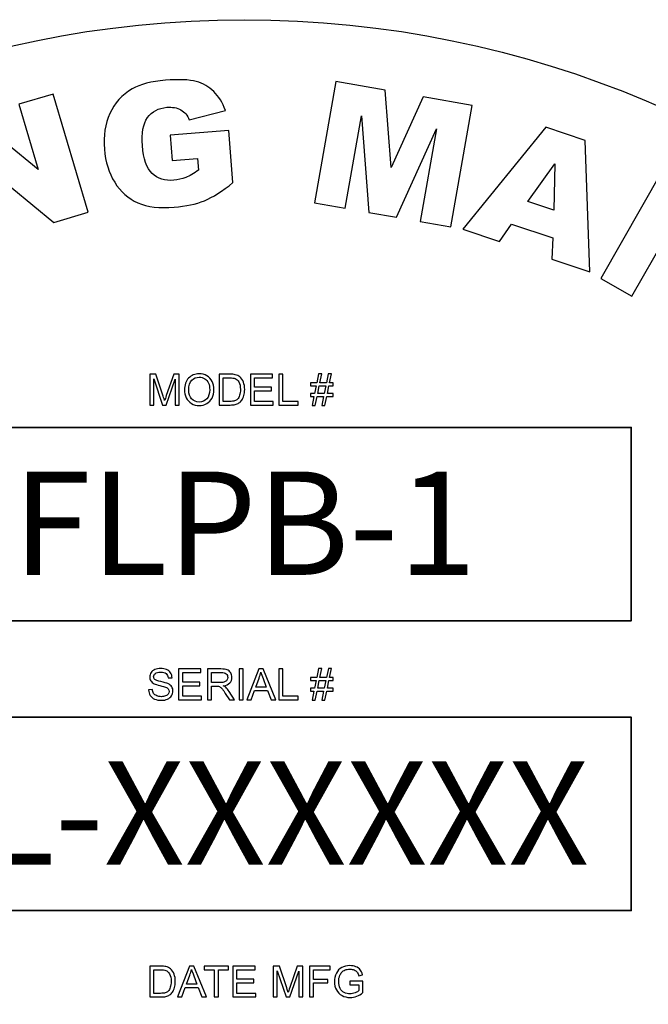
# Model space of a CAD drawing. Extents: x 0 to 345, y 0 to 447.
# Drawn here: x 34 to 42, y 138 to 151 of the extents above; entities that cross this region are included whole.
import ezdxf
from ezdxf.enums import TextEntityAlignment as Align

# ---------------------------------------------------------------- set-up
doc = ezdxf.new("R2010")
doc.units = 0
doc.header["$LTSCALE"] = 5
doc.header["$MEASUREMENT"] = 0
doc.layers.add('BADGE', color=7, linetype='CONTINUOUS')
doc.styles.add('0', font='arialbd.ttf', dxfattribs={"height": 1})

msp = doc.modelspace()

# ---------------------------------------------------------------- linework, layer by layer
at = {"layer": 'BADGE'}
for points, knots in [([(36.468, 124.201), (43.833, 124.201), (49.806, 130.174), (49.806, 137.539), (49.806, 137.539), (49.806, 144.904), (43.833, 150.877), (36.468, 150.877), (36.468, 150.877), (29.103, 150.877), (23.13, 144.904), (23.13, 137.539), (23.13, 137.539), (23.13, 130.174), (29.103, 124.201), (36.468, 124.201)], [0, 0, 0, 0, 0.2, 0.2, 0.2, 0.2, 0.4, 0.4, 0.4, 0.4, 0.6, 0.6, 0.6, 0.6, 1, 1, 1, 1]), ([(35.537, 149.056), (35.537, 149.056), (35.511, 149.386), (35.511, 149.386), (35.511, 149.386), (35.511, 149.386), (36.268, 149.447), (36.268, 149.447), (36.268, 149.447), (36.268, 149.447), (36.323, 148.771), (36.323, 148.771), (36.323, 148.771), (36.186, 148.661), (36.063, 148.583), (35.955, 148.538), (35.955, 148.538), (35.846, 148.494), (35.715, 148.465), (35.562, 148.453), (35.562, 148.453), (35.374, 148.437), (35.218, 148.457), (35.094, 148.511), (35.094, 148.511), (34.97, 148.566), (34.871, 148.654), (34.795, 148.776), (34.795, 148.776), (34.72, 148.897), (34.675, 149.04), (34.662, 149.205), (34.662, 149.205), (34.648, 149.378), (34.671, 149.531), (34.732, 149.665), (34.732, 149.665), (34.793, 149.799), (34.89, 149.905), (35.022, 149.982), (35.022, 149.982), (35.126, 150.042), (35.268, 150.079), (35.45, 150.094), (35.45, 150.094), (35.625, 150.108), (35.758, 150.103), (35.847, 150.079), (35.847, 150.079), (35.936, 150.054), (36.013, 150.01), (36.075, 149.948), (36.075, 149.948), (36.138, 149.886), (36.188, 149.805), (36.225, 149.705), (36.225, 149.705), (36.225, 149.705), (35.759, 149.582), (35.759, 149.582), (35.759, 149.582), (35.735, 149.641), (35.698, 149.684), (35.649, 149.712), (35.649, 149.712), (35.6, 149.74), (35.54, 149.751), (35.467, 149.745), (35.467, 149.745), (35.36, 149.736), (35.277, 149.692), (35.219, 149.612), (35.219, 149.612), (35.162, 149.532), (35.14, 149.412), (35.153, 149.25), (35.153, 149.25), (35.166, 149.079), (35.209, 148.958), (35.279, 148.89), (35.279, 148.89), (35.35, 148.822), (35.443, 148.792), (35.558, 148.802), (35.558, 148.802), (35.613, 148.806), (35.664, 148.818), (35.713, 148.838), (35.713, 148.838), (35.762, 148.858), (35.816, 148.89), (35.877, 148.933), (35.877, 148.933), (35.877, 148.933), (35.865, 149.082), (35.865, 149.082), (35.865, 149.082), (35.865, 149.082), (35.537, 149.056), (35.537, 149.056)], [0, 0, 0, 0, 0.038462, 0.038462, 0.038462, 0.038462, 0.076923, 0.076923, 0.076923, 0.076923, 0.115385, 0.115385, 0.115385, 0.115385, 0.153846, 0.153846, 0.153846, 0.153846, 0.192308, 0.192308, 0.192308, 0.192308, 0.230769, 0.230769, 0.230769, 0.230769, 0.269231, 0.269231, 0.269231, 0.269231, 0.307692, 0.307692, 0.307692, 0.307692, 0.346154, 0.346154, 0.346154, 0.346154, 0.384615, 0.384615, 0.384615, 0.384615, 0.423077, 0.423077, 0.423077, 0.423077, 0.461538, 0.461538, 0.461538, 0.461538, 0.5, 0.5, 0.5, 0.5, 0.538462, 0.538462, 0.538462, 0.538462, 0.576923, 0.576923, 0.576923, 0.576923, 0.615385, 0.615385, 0.615385, 0.615385, 0.653846, 0.653846, 0.653846, 0.653846, 0.692308, 0.692308, 0.692308, 0.692308, 0.730769, 0.730769, 0.730769, 0.730769, 0.769231, 0.769231, 0.769231, 0.769231, 0.807692, 0.807692, 0.807692, 0.807692, 0.846154, 0.846154, 0.846154, 0.846154, 0.884615, 0.884615, 0.884615, 0.884615, 0.923077, 0.923077, 0.923077, 0.923077, 1, 1, 1, 1]), ([(37.651, 150.077), (37.651, 150.077), (38.288, 149.965), (38.288, 149.965), (38.288, 149.965), (38.288, 149.965), (38.366, 148.969), (38.366, 148.969), (38.366, 148.969), (38.366, 148.969), (38.778, 149.879), (38.778, 149.879), (38.778, 149.879), (38.778, 149.879), (39.413, 149.767), (39.413, 149.767), (39.413, 149.767), (39.413, 149.767), (39.137, 148.2), (39.137, 148.2), (39.137, 148.2), (39.137, 148.2), (38.742, 148.27), (38.742, 148.27), (38.742, 148.27), (38.742, 148.27), (38.952, 149.465), (38.952, 149.465), (38.952, 149.465), (38.952, 149.465), (38.435, 148.324), (38.435, 148.324), (38.435, 148.324), (38.435, 148.324), (38.077, 148.387), (38.077, 148.387), (38.077, 148.387), (38.077, 148.387), (37.982, 149.635), (37.982, 149.635), (37.982, 149.635), (37.982, 149.635), (37.772, 148.441), (37.772, 148.441), (37.772, 148.441), (37.772, 148.441), (37.375, 148.51), (37.375, 148.51), (37.375, 148.51), (37.375, 148.51), (37.651, 150.077), (37.651, 150.077)], [0, 0, 0, 0, 0.071429, 0.071429, 0.071429, 0.071429, 0.142857, 0.142857, 0.142857, 0.142857, 0.214286, 0.214286, 0.214286, 0.214286, 0.285714, 0.285714, 0.285714, 0.285714, 0.357143, 0.357143, 0.357143, 0.357143, 0.428571, 0.428571, 0.428571, 0.428571, 0.5, 0.5, 0.5, 0.5, 0.571429, 0.571429, 0.571429, 0.571429, 0.642857, 0.642857, 0.642857, 0.642857, 0.714286, 0.714286, 0.714286, 0.714286, 0.785714, 0.785714, 0.785714, 0.785714, 0.857143, 0.857143, 0.857143, 0.857143, 1, 1, 1, 1]), ([(32.543, 149.484), (32.543, 149.484), (32.983, 149.615), (32.983, 149.615), (32.983, 149.615), (32.983, 149.615), (33.807, 148.94), (33.807, 148.94), (33.807, 148.94), (33.807, 148.94), (33.558, 149.784), (33.558, 149.784), (33.558, 149.784), (33.558, 149.784), (34.002, 149.915), (34.002, 149.915), (34.002, 149.915), (34.002, 149.915), (34.452, 148.389), (34.452, 148.389), (34.452, 148.389), (34.452, 148.389), (34.008, 148.258), (34.008, 148.258), (34.008, 148.258), (34.008, 148.258), (33.189, 148.927), (33.189, 148.927), (33.189, 148.927), (33.189, 148.927), (33.436, 148.09), (33.436, 148.09), (33.436, 148.09), (33.436, 148.09), (32.993, 147.959), (32.993, 147.959), (32.993, 147.959), (32.993, 147.959), (32.543, 149.484), (32.543, 149.484)], [0, 0, 0, 0, 0.090909, 0.090909, 0.090909, 0.090909, 0.181818, 0.181818, 0.181818, 0.181818, 0.272727, 0.272727, 0.272727, 0.272727, 0.363636, 0.363636, 0.363636, 0.363636, 0.454545, 0.454545, 0.454545, 0.454545, 0.545455, 0.545455, 0.545455, 0.545455, 0.636364, 0.636364, 0.636364, 0.636364, 0.727273, 0.727273, 0.727273, 0.727273, 0.818182, 0.818182, 0.818182, 0.818182, 1, 1, 1, 1]), ([(40.453, 148.056), (40.453, 148.056), (39.922, 148.234), (39.922, 148.234), (39.922, 148.234), (39.922, 148.234), (39.766, 148.01), (39.766, 148.01), (39.766, 148.01), (39.766, 148.01), (39.29, 148.17), (39.29, 148.17), (39.29, 148.17), (39.29, 148.17), (40.362, 149.487), (40.362, 149.487), (40.362, 149.487), (40.362, 149.487), (40.87, 149.317), (40.87, 149.317), (40.87, 149.317), (40.87, 149.317), (40.931, 147.619), (40.931, 147.619), (40.931, 147.619), (40.931, 147.619), (40.443, 147.782), (40.443, 147.782), (40.443, 147.782), (40.443, 147.782), (40.453, 148.056), (40.453, 148.056)], [0, 0, 0, 0, 0.111111, 0.111111, 0.111111, 0.111111, 0.222222, 0.222222, 0.222222, 0.222222, 0.333333, 0.333333, 0.333333, 0.333333, 0.444444, 0.444444, 0.444444, 0.444444, 0.555556, 0.555556, 0.555556, 0.555556, 0.666667, 0.666667, 0.666667, 0.666667, 0.777778, 0.777778, 0.777778, 0.777778, 1, 1, 1, 1]), ([(40.465, 148.415), (40.465, 148.415), (40.48, 149.013), (40.48, 149.013), (40.48, 149.013), (40.48, 149.013), (40.132, 148.526), (40.132, 148.526), (40.132, 148.526), (40.132, 148.526), (40.465, 148.415), (40.465, 148.415)], [0, 0, 0, 0, 0.25, 0.25, 0.25, 0.25, 0.5, 0.5, 0.5, 0.5, 1, 1, 1, 1]), ([(41.863, 148.915), (41.863, 148.915), (42.262, 148.688), (42.262, 148.688), (42.262, 148.688), (42.262, 148.688), (42.346, 147.626), (42.346, 147.626), (42.346, 147.626), (42.346, 147.626), (42.782, 148.391), (42.782, 148.391), (42.782, 148.391), (42.782, 148.391), (43.184, 148.161), (43.184, 148.161), (43.184, 148.161), (43.184, 148.161), (42.396, 146.779), (42.396, 146.779), (42.396, 146.779), (42.396, 146.779), (41.993, 147.009), (41.993, 147.009), (41.993, 147.009), (41.993, 147.009), (41.909, 148.063), (41.909, 148.063), (41.909, 148.063), (41.909, 148.063), (41.476, 147.304), (41.476, 147.304), (41.476, 147.304), (41.476, 147.304), (41.074, 147.533), (41.074, 147.533), (41.074, 147.533), (41.074, 147.533), (41.863, 148.915), (41.863, 148.915)], [0, 0, 0, 0, 0.090909, 0.090909, 0.090909, 0.090909, 0.181818, 0.181818, 0.181818, 0.181818, 0.272727, 0.272727, 0.272727, 0.272727, 0.363636, 0.363636, 0.363636, 0.363636, 0.454545, 0.454545, 0.454545, 0.454545, 0.545455, 0.545455, 0.545455, 0.545455, 0.636364, 0.636364, 0.636364, 0.636364, 0.727273, 0.727273, 0.727273, 0.727273, 0.818182, 0.818182, 0.818182, 0.818182, 1, 1, 1, 1]), ([(35.248, 145.897), (35.248, 145.897), (35.248, 146.295), (35.248, 146.295), (35.248, 146.295), (35.248, 146.295), (35.327, 146.295), (35.327, 146.295), (35.327, 146.295), (35.327, 146.295), (35.421, 146.013), (35.421, 146.013), (35.421, 146.013), (35.43, 145.987), (35.436, 145.967), (35.44, 145.954), (35.44, 145.954), (35.445, 145.969), (35.452, 145.99), (35.462, 146.018), (35.462, 146.018), (35.462, 146.018), (35.557, 146.295), (35.557, 146.295), (35.557, 146.295), (35.557, 146.295), (35.628, 146.295), (35.628, 146.295), (35.628, 146.295), (35.628, 146.295), (35.628, 145.897), (35.628, 145.897), (35.628, 145.897), (35.628, 145.897), (35.577, 145.897), (35.577, 145.897), (35.577, 145.897), (35.577, 145.897), (35.577, 146.23), (35.577, 146.23), (35.577, 146.23), (35.577, 146.23), (35.461, 145.897), (35.461, 145.897), (35.461, 145.897), (35.461, 145.897), (35.414, 145.897), (35.414, 145.897), (35.414, 145.897), (35.414, 145.897), (35.299, 146.236), (35.299, 146.236), (35.299, 146.236), (35.299, 146.236), (35.299, 145.897), (35.299, 145.897), (35.299, 145.897), (35.299, 145.897), (35.248, 145.897), (35.248, 145.897)], [0, 0, 0, 0, 0.0625, 0.0625, 0.0625, 0.0625, 0.125, 0.125, 0.125, 0.125, 0.1875, 0.1875, 0.1875, 0.1875, 0.25, 0.25, 0.25, 0.25, 0.3125, 0.3125, 0.3125, 0.3125, 0.375, 0.375, 0.375, 0.375, 0.4375, 0.4375, 0.4375, 0.4375, 0.5, 0.5, 0.5, 0.5, 0.5625, 0.5625, 0.5625, 0.5625, 0.625, 0.625, 0.625, 0.625, 0.6875, 0.6875, 0.6875, 0.6875, 0.75, 0.75, 0.75, 0.75, 0.8125, 0.8125, 0.8125, 0.8125, 0.875, 0.875, 0.875, 0.875, 1, 1, 1, 1]), ([(35.696, 146.091), (35.696, 146.156), (35.714, 146.208), (35.75, 146.245), (35.75, 146.245), (35.785, 146.283), (35.831, 146.301), (35.887, 146.301), (35.887, 146.301), (35.924, 146.301), (35.957, 146.293), (35.986, 146.275), (35.986, 146.275), (36.016, 146.258), (36.038, 146.233), (36.054, 146.202), (36.054, 146.202), (36.069, 146.17), (36.077, 146.135), (36.077, 146.095), (36.077, 146.095), (36.077, 146.055), (36.069, 146.019), (36.052, 145.987), (36.052, 145.987), (36.036, 145.955), (36.013, 145.931), (35.983, 145.915), (35.983, 145.915), (35.953, 145.898), (35.921, 145.89), (35.887, 145.89), (35.887, 145.89), (35.849, 145.89), (35.816, 145.899), (35.786, 145.917), (35.786, 145.917), (35.757, 145.935), (35.734, 145.96), (35.719, 145.991), (35.719, 145.991), (35.704, 146.023), (35.696, 146.056), (35.696, 146.091)], [0, 0, 0, 0, 0.083333, 0.083333, 0.083333, 0.083333, 0.166667, 0.166667, 0.166667, 0.166667, 0.25, 0.25, 0.25, 0.25, 0.333333, 0.333333, 0.333333, 0.333333, 0.416667, 0.416667, 0.416667, 0.416667, 0.5, 0.5, 0.5, 0.5, 0.583333, 0.583333, 0.583333, 0.583333, 0.666667, 0.666667, 0.666667, 0.666667, 0.75, 0.75, 0.75, 0.75, 0.833333, 0.833333, 0.833333, 0.833333, 1, 1, 1, 1]), ([(35.751, 146.09), (35.751, 146.042), (35.764, 146.004), (35.789, 145.976), (35.789, 145.976), (35.815, 145.949), (35.847, 145.935), (35.886, 145.935), (35.886, 145.935), (35.926, 145.935), (35.958, 145.949), (35.984, 145.977), (35.984, 145.977), (36.01, 146.005), (36.022, 146.044), (36.022, 146.095), (36.022, 146.095), (36.022, 146.128), (36.017, 146.156), (36.006, 146.18), (36.006, 146.18), (35.995, 146.204), (35.979, 146.223), (35.958, 146.236), (35.958, 146.236), (35.937, 146.249), (35.913, 146.256), (35.887, 146.256), (35.887, 146.256), (35.85, 146.256), (35.818, 146.243), (35.791, 146.218), (35.791, 146.218), (35.764, 146.192), (35.751, 146.149), (35.751, 146.09)], [0, 0, 0, 0, 0.1, 0.1, 0.1, 0.1, 0.2, 0.2, 0.2, 0.2, 0.3, 0.3, 0.3, 0.3, 0.4, 0.4, 0.4, 0.4, 0.5, 0.5, 0.5, 0.5, 0.6, 0.6, 0.6, 0.6, 0.7, 0.7, 0.7, 0.7, 0.8, 0.8, 0.8, 0.8, 1, 1, 1, 1]), ([(36.145, 145.897), (36.145, 145.897), (36.145, 146.295), (36.145, 146.295), (36.145, 146.295), (36.145, 146.295), (36.282, 146.295), (36.282, 146.295), (36.282, 146.295), (36.313, 146.295), (36.336, 146.293), (36.353, 146.289), (36.353, 146.289), (36.375, 146.284), (36.395, 146.274), (36.411, 146.261), (36.411, 146.261), (36.432, 146.243), (36.448, 146.22), (36.458, 146.193), (36.458, 146.193), (36.468, 146.165), (36.474, 146.133), (36.474, 146.098), (36.474, 146.098), (36.474, 146.068), (36.47, 146.041), (36.463, 146.018), (36.463, 146.018), (36.456, 145.994), (36.447, 145.975), (36.436, 145.96), (36.436, 145.96), (36.425, 145.944), (36.413, 145.932), (36.4, 145.924), (36.4, 145.924), (36.387, 145.915), (36.371, 145.908), (36.352, 145.904), (36.352, 145.904), (36.334, 145.899), (36.312, 145.897), (36.288, 145.897), (36.288, 145.897), (36.288, 145.897), (36.145, 145.897), (36.145, 145.897)], [0, 0, 0, 0, 0.076923, 0.076923, 0.076923, 0.076923, 0.153846, 0.153846, 0.153846, 0.153846, 0.230769, 0.230769, 0.230769, 0.230769, 0.307692, 0.307692, 0.307692, 0.307692, 0.384615, 0.384615, 0.384615, 0.384615, 0.461538, 0.461538, 0.461538, 0.461538, 0.538462, 0.538462, 0.538462, 0.538462, 0.615385, 0.615385, 0.615385, 0.615385, 0.692308, 0.692308, 0.692308, 0.692308, 0.769231, 0.769231, 0.769231, 0.769231, 0.846154, 0.846154, 0.846154, 0.846154, 1, 1, 1, 1]), ([(36.197, 145.944), (36.197, 145.944), (36.282, 145.944), (36.282, 145.944), (36.282, 145.944), (36.309, 145.944), (36.329, 145.946), (36.344, 145.951), (36.344, 145.951), (36.359, 145.956), (36.371, 145.963), (36.38, 145.971), (36.38, 145.971), (36.392, 145.984), (36.402, 146.001), (36.409, 146.022), (36.409, 146.022), (36.416, 146.043), (36.419, 146.069), (36.419, 146.099), (36.419, 146.099), (36.419, 146.14), (36.412, 146.173), (36.399, 146.195), (36.399, 146.195), (36.385, 146.217), (36.369, 146.232), (36.349, 146.24), (36.349, 146.24), (36.335, 146.245), (36.312, 146.248), (36.281, 146.248), (36.281, 146.248), (36.281, 146.248), (36.197, 146.248), (36.197, 146.248), (36.197, 146.248), (36.197, 146.248), (36.197, 145.944), (36.197, 145.944)], [0, 0, 0, 0, 0.090909, 0.090909, 0.090909, 0.090909, 0.181818, 0.181818, 0.181818, 0.181818, 0.272727, 0.272727, 0.272727, 0.272727, 0.363636, 0.363636, 0.363636, 0.363636, 0.454545, 0.454545, 0.454545, 0.454545, 0.545455, 0.545455, 0.545455, 0.545455, 0.636364, 0.636364, 0.636364, 0.636364, 0.727273, 0.727273, 0.727273, 0.727273, 0.818182, 0.818182, 0.818182, 0.818182, 1, 1, 1, 1]), ([(36.547, 145.897), (36.547, 145.897), (36.547, 146.295), (36.547, 146.295), (36.547, 146.295), (36.547, 146.295), (36.834, 146.295), (36.834, 146.295), (36.834, 146.295), (36.834, 146.295), (36.834, 146.248), (36.834, 146.248), (36.834, 146.248), (36.834, 146.248), (36.6, 146.248), (36.6, 146.248), (36.6, 146.248), (36.6, 146.248), (36.6, 146.126), (36.6, 146.126), (36.6, 146.126), (36.6, 146.126), (36.819, 146.126), (36.819, 146.126), (36.819, 146.126), (36.819, 146.126), (36.819, 146.079), (36.819, 146.079), (36.819, 146.079), (36.819, 146.079), (36.6, 146.079), (36.6, 146.079), (36.6, 146.079), (36.6, 146.079), (36.6, 145.944), (36.6, 145.944), (36.6, 145.944), (36.6, 145.944), (36.844, 145.944), (36.844, 145.944), (36.844, 145.944), (36.844, 145.944), (36.844, 145.897), (36.844, 145.897), (36.844, 145.897), (36.844, 145.897), (36.547, 145.897), (36.547, 145.897)], [0, 0, 0, 0, 0.076923, 0.076923, 0.076923, 0.076923, 0.153846, 0.153846, 0.153846, 0.153846, 0.230769, 0.230769, 0.230769, 0.230769, 0.307692, 0.307692, 0.307692, 0.307692, 0.384615, 0.384615, 0.384615, 0.384615, 0.461538, 0.461538, 0.461538, 0.461538, 0.538462, 0.538462, 0.538462, 0.538462, 0.615385, 0.615385, 0.615385, 0.615385, 0.692308, 0.692308, 0.692308, 0.692308, 0.769231, 0.769231, 0.769231, 0.769231, 0.846154, 0.846154, 0.846154, 0.846154, 1, 1, 1, 1]), ([(36.914, 145.897), (36.914, 145.897), (36.914, 146.295), (36.914, 146.295), (36.914, 146.295), (36.914, 146.295), (36.967, 146.295), (36.967, 146.295), (36.967, 146.295), (36.967, 146.295), (36.967, 145.944), (36.967, 145.944), (36.967, 145.944), (36.967, 145.944), (37.163, 145.944), (37.163, 145.944), (37.163, 145.944), (37.163, 145.944), (37.163, 145.897), (37.163, 145.897), (37.163, 145.897), (37.163, 145.897), (36.914, 145.897), (36.914, 145.897)], [0, 0, 0, 0, 0.142857, 0.142857, 0.142857, 0.142857, 0.285714, 0.285714, 0.285714, 0.285714, 0.428571, 0.428571, 0.428571, 0.428571, 0.571429, 0.571429, 0.571429, 0.571429, 0.714286, 0.714286, 0.714286, 0.714286, 1, 1, 1, 1]), ([(37.345, 145.89), (37.345, 145.89), (37.368, 146.006), (37.368, 146.006), (37.368, 146.006), (37.368, 146.006), (37.322, 146.006), (37.322, 146.006), (37.322, 146.006), (37.322, 146.006), (37.322, 146.046), (37.322, 146.046), (37.322, 146.046), (37.322, 146.046), (37.376, 146.046), (37.376, 146.046), (37.376, 146.046), (37.376, 146.046), (37.396, 146.145), (37.396, 146.145), (37.396, 146.145), (37.396, 146.145), (37.322, 146.145), (37.322, 146.145), (37.322, 146.145), (37.322, 146.145), (37.322, 146.185), (37.322, 146.185), (37.322, 146.185), (37.322, 146.185), (37.405, 146.185), (37.405, 146.185), (37.405, 146.185), (37.405, 146.185), (37.428, 146.301), (37.428, 146.301), (37.428, 146.301), (37.428, 146.301), (37.469, 146.301), (37.469, 146.301), (37.469, 146.301), (37.469, 146.301), (37.445, 146.185), (37.445, 146.185), (37.445, 146.185), (37.445, 146.185), (37.53, 146.185), (37.53, 146.185), (37.53, 146.185), (37.53, 146.185), (37.554, 146.301), (37.554, 146.301), (37.554, 146.301), (37.554, 146.301), (37.595, 146.301), (37.595, 146.301), (37.595, 146.301), (37.595, 146.301), (37.571, 146.185), (37.571, 146.185), (37.571, 146.185), (37.571, 146.185), (37.618, 146.185), (37.618, 146.185), (37.618, 146.185), (37.618, 146.185), (37.618, 146.145), (37.618, 146.145), (37.618, 146.145), (37.618, 146.145), (37.563, 146.145), (37.563, 146.145), (37.563, 146.145), (37.563, 146.145), (37.543, 146.046), (37.543, 146.046), (37.543, 146.046), (37.543, 146.046), (37.618, 146.046), (37.618, 146.046), (37.618, 146.046), (37.618, 146.046), (37.618, 146.006), (37.618, 146.006), (37.618, 146.006), (37.618, 146.006), (37.534, 146.006), (37.534, 146.006), (37.534, 146.006), (37.534, 146.006), (37.511, 145.89), (37.511, 145.89), (37.511, 145.89), (37.511, 145.89), (37.47, 145.89), (37.47, 145.89), (37.47, 145.89), (37.47, 145.89), (37.494, 146.006), (37.494, 146.006), (37.494, 146.006), (37.494, 146.006), (37.409, 146.006), (37.409, 146.006), (37.409, 146.006), (37.409, 146.006), (37.385, 145.89), (37.385, 145.89), (37.385, 145.89), (37.385, 145.89), (37.345, 145.89), (37.345, 145.89)], [0, 0, 0, 0, 0.034483, 0.034483, 0.034483, 0.034483, 0.068966, 0.068966, 0.068966, 0.068966, 0.103448, 0.103448, 0.103448, 0.103448, 0.137931, 0.137931, 0.137931, 0.137931, 0.172414, 0.172414, 0.172414, 0.172414, 0.206897, 0.206897, 0.206897, 0.206897, 0.241379, 0.241379, 0.241379, 0.241379, 0.275862, 0.275862, 0.275862, 0.275862, 0.310345, 0.310345, 0.310345, 0.310345, 0.344828, 0.344828, 0.344828, 0.344828, 0.37931, 0.37931, 0.37931, 0.37931, 0.413793, 0.413793, 0.413793, 0.413793, 0.448276, 0.448276, 0.448276, 0.448276, 0.482759, 0.482759, 0.482759, 0.482759, 0.517241, 0.517241, 0.517241, 0.517241, 0.551724, 0.551724, 0.551724, 0.551724, 0.586207, 0.586207, 0.586207, 0.586207, 0.62069, 0.62069, 0.62069, 0.62069, 0.655172, 0.655172, 0.655172, 0.655172, 0.689655, 0.689655, 0.689655, 0.689655, 0.724138, 0.724138, 0.724138, 0.724138, 0.758621, 0.758621, 0.758621, 0.758621, 0.793103, 0.793103, 0.793103, 0.793103, 0.827586, 0.827586, 0.827586, 0.827586, 0.862069, 0.862069, 0.862069, 0.862069, 0.896552, 0.896552, 0.896552, 0.896552, 0.931034, 0.931034, 0.931034, 0.931034, 1, 1, 1, 1]), ([(37.417, 146.046), (37.417, 146.046), (37.502, 146.046), (37.502, 146.046), (37.502, 146.046), (37.502, 146.046), (37.522, 146.145), (37.522, 146.145), (37.522, 146.145), (37.522, 146.145), (37.437, 146.145), (37.437, 146.145), (37.437, 146.145), (37.437, 146.145), (37.417, 146.046), (37.417, 146.046)], [0, 0, 0, 0, 0.2, 0.2, 0.2, 0.2, 0.4, 0.4, 0.4, 0.4, 0.6, 0.6, 0.6, 0.6, 1, 1, 1, 1]), ([(35.232, 142.215), (35.232, 142.215), (35.282, 142.219), (35.282, 142.219), (35.282, 142.219), (35.284, 142.199), (35.289, 142.183), (35.298, 142.17), (35.298, 142.17), (35.307, 142.157), (35.32, 142.147), (35.338, 142.139), (35.338, 142.139), (35.356, 142.131), (35.376, 142.127), (35.399, 142.127), (35.399, 142.127), (35.419, 142.127), (35.437, 142.13), (35.452, 142.136), (35.452, 142.136), (35.468, 142.142), (35.479, 142.15), (35.487, 142.161), (35.487, 142.161), (35.494, 142.171), (35.498, 142.182), (35.498, 142.195), (35.498, 142.195), (35.498, 142.207), (35.494, 142.218), (35.487, 142.227), (35.487, 142.227), (35.48, 142.236), (35.468, 142.244), (35.451, 142.251), (35.451, 142.251), (35.44, 142.255), (35.417, 142.261), (35.38, 142.27), (35.38, 142.27), (35.344, 142.279), (35.318, 142.287), (35.303, 142.295), (35.303, 142.295), (35.285, 142.305), (35.27, 142.317), (35.261, 142.332), (35.261, 142.332), (35.252, 142.347), (35.247, 142.363), (35.247, 142.382), (35.247, 142.382), (35.247, 142.402), (35.253, 142.421), (35.264, 142.438), (35.264, 142.438), (35.276, 142.455), (35.292, 142.469), (35.314, 142.478), (35.314, 142.478), (35.336, 142.487), (35.36, 142.491), (35.387, 142.491), (35.387, 142.491), (35.417, 142.491), (35.443, 142.487), (35.465, 142.477), (35.465, 142.477), (35.488, 142.468), (35.505, 142.454), (35.517, 142.435), (35.517, 142.435), (35.529, 142.417), (35.536, 142.396), (35.537, 142.372), (35.537, 142.372), (35.537, 142.372), (35.486, 142.369), (35.486, 142.369), (35.486, 142.369), (35.483, 142.394), (35.474, 142.413), (35.459, 142.425), (35.459, 142.425), (35.443, 142.438), (35.42, 142.445), (35.389, 142.445), (35.389, 142.445), (35.357, 142.445), (35.334, 142.439), (35.32, 142.427), (35.32, 142.427), (35.305, 142.416), (35.298, 142.401), (35.298, 142.385), (35.298, 142.385), (35.298, 142.371), (35.303, 142.359), (35.313, 142.35), (35.313, 142.35), (35.323, 142.341), (35.35, 142.331), (35.393, 142.321), (35.393, 142.321), (35.435, 142.312), (35.465, 142.303), (35.481, 142.296), (35.481, 142.296), (35.504, 142.285), (35.521, 142.272), (35.532, 142.255), (35.532, 142.255), (35.543, 142.239), (35.548, 142.22), (35.548, 142.199), (35.548, 142.199), (35.548, 142.178), (35.542, 142.158), (35.53, 142.139), (35.53, 142.139), (35.518, 142.121), (35.501, 142.106), (35.478, 142.096), (35.478, 142.096), (35.455, 142.085), (35.43, 142.08), (35.401, 142.08), (35.401, 142.08), (35.366, 142.08), (35.335, 142.085), (35.311, 142.096), (35.311, 142.096), (35.287, 142.106), (35.268, 142.122), (35.254, 142.143), (35.254, 142.143), (35.24, 142.164), (35.233, 142.188), (35.232, 142.215)], [0, 0, 0, 0, 0.027778, 0.027778, 0.027778, 0.027778, 0.055556, 0.055556, 0.055556, 0.055556, 0.083333, 0.083333, 0.083333, 0.083333, 0.111111, 0.111111, 0.111111, 0.111111, 0.138889, 0.138889, 0.138889, 0.138889, 0.166667, 0.166667, 0.166667, 0.166667, 0.194444, 0.194444, 0.194444, 0.194444, 0.222222, 0.222222, 0.222222, 0.222222, 0.25, 0.25, 0.25, 0.25, 0.277778, 0.277778, 0.277778, 0.277778, 0.305556, 0.305556, 0.305556, 0.305556, 0.333333, 0.333333, 0.333333, 0.333333, 0.361111, 0.361111, 0.361111, 0.361111, 0.388889, 0.388889, 0.388889, 0.388889, 0.416667, 0.416667, 0.416667, 0.416667, 0.444444, 0.444444, 0.444444, 0.444444, 0.472222, 0.472222, 0.472222, 0.472222, 0.5, 0.5, 0.5, 0.5, 0.527778, 0.527778, 0.527778, 0.527778, 0.555556, 0.555556, 0.555556, 0.555556, 0.583333, 0.583333, 0.583333, 0.583333, 0.611111, 0.611111, 0.611111, 0.611111, 0.638889, 0.638889, 0.638889, 0.638889, 0.666667, 0.666667, 0.666667, 0.666667, 0.694444, 0.694444, 0.694444, 0.694444, 0.722222, 0.722222, 0.722222, 0.722222, 0.75, 0.75, 0.75, 0.75, 0.777778, 0.777778, 0.777778, 0.777778, 0.805556, 0.805556, 0.805556, 0.805556, 0.833333, 0.833333, 0.833333, 0.833333, 0.861111, 0.861111, 0.861111, 0.861111, 0.888889, 0.888889, 0.888889, 0.888889, 0.916667, 0.916667, 0.916667, 0.916667, 0.944444, 0.944444, 0.944444, 0.944444, 1, 1, 1, 1]), ([(35.621, 142.087), (35.621, 142.087), (35.621, 142.485), (35.621, 142.485), (35.621, 142.485), (35.621, 142.485), (35.909, 142.485), (35.909, 142.485), (35.909, 142.485), (35.909, 142.485), (35.909, 142.438), (35.909, 142.438), (35.909, 142.438), (35.909, 142.438), (35.674, 142.438), (35.674, 142.438), (35.674, 142.438), (35.674, 142.438), (35.674, 142.316), (35.674, 142.316), (35.674, 142.316), (35.674, 142.316), (35.894, 142.316), (35.894, 142.316), (35.894, 142.316), (35.894, 142.316), (35.894, 142.269), (35.894, 142.269), (35.894, 142.269), (35.894, 142.269), (35.674, 142.269), (35.674, 142.269), (35.674, 142.269), (35.674, 142.269), (35.674, 142.133), (35.674, 142.133), (35.674, 142.133), (35.674, 142.133), (35.918, 142.133), (35.918, 142.133), (35.918, 142.133), (35.918, 142.133), (35.918, 142.087), (35.918, 142.087), (35.918, 142.087), (35.918, 142.087), (35.621, 142.087), (35.621, 142.087)], [0, 0, 0, 0, 0.076923, 0.076923, 0.076923, 0.076923, 0.153846, 0.153846, 0.153846, 0.153846, 0.230769, 0.230769, 0.230769, 0.230769, 0.307692, 0.307692, 0.307692, 0.307692, 0.384615, 0.384615, 0.384615, 0.384615, 0.461538, 0.461538, 0.461538, 0.461538, 0.538462, 0.538462, 0.538462, 0.538462, 0.615385, 0.615385, 0.615385, 0.615385, 0.692308, 0.692308, 0.692308, 0.692308, 0.769231, 0.769231, 0.769231, 0.769231, 0.846154, 0.846154, 0.846154, 0.846154, 1, 1, 1, 1]), ([(35.992, 142.087), (35.992, 142.087), (35.992, 142.485), (35.992, 142.485), (35.992, 142.485), (35.992, 142.485), (36.168, 142.485), (36.168, 142.485), (36.168, 142.485), (36.204, 142.485), (36.231, 142.481), (36.249, 142.474), (36.249, 142.474), (36.268, 142.467), (36.282, 142.454), (36.293, 142.436), (36.293, 142.436), (36.304, 142.418), (36.31, 142.398), (36.31, 142.376), (36.31, 142.376), (36.31, 142.348), (36.301, 142.324), (36.282, 142.305), (36.282, 142.305), (36.264, 142.285), (36.236, 142.273), (36.198, 142.268), (36.198, 142.268), (36.212, 142.261), (36.222, 142.255), (36.23, 142.248), (36.23, 142.248), (36.245, 142.234), (36.259, 142.216), (36.273, 142.195), (36.273, 142.195), (36.273, 142.195), (36.342, 142.087), (36.342, 142.087), (36.342, 142.087), (36.342, 142.087), (36.276, 142.087), (36.276, 142.087), (36.276, 142.087), (36.276, 142.087), (36.224, 142.17), (36.224, 142.17), (36.224, 142.17), (36.208, 142.194), (36.196, 142.212), (36.186, 142.225), (36.186, 142.225), (36.176, 142.237), (36.167, 142.246), (36.159, 142.251), (36.159, 142.251), (36.151, 142.256), (36.143, 142.26), (36.135, 142.262), (36.135, 142.262), (36.129, 142.263), (36.119, 142.264), (36.106, 142.264), (36.106, 142.264), (36.106, 142.264), (36.045, 142.264), (36.045, 142.264), (36.045, 142.264), (36.045, 142.264), (36.045, 142.087), (36.045, 142.087), (36.045, 142.087), (36.045, 142.087), (35.992, 142.087), (35.992, 142.087)], [0, 0, 0, 0, 0.05, 0.05, 0.05, 0.05, 0.1, 0.1, 0.1, 0.1, 0.15, 0.15, 0.15, 0.15, 0.2, 0.2, 0.2, 0.2, 0.25, 0.25, 0.25, 0.25, 0.3, 0.3, 0.3, 0.3, 0.35, 0.35, 0.35, 0.35, 0.4, 0.4, 0.4, 0.4, 0.45, 0.45, 0.45, 0.45, 0.5, 0.5, 0.5, 0.5, 0.55, 0.55, 0.55, 0.55, 0.6, 0.6, 0.6, 0.6, 0.65, 0.65, 0.65, 0.65, 0.7, 0.7, 0.7, 0.7, 0.75, 0.75, 0.75, 0.75, 0.8, 0.8, 0.8, 0.8, 0.85, 0.85, 0.85, 0.85, 0.9, 0.9, 0.9, 0.9, 1, 1, 1, 1]), ([(36.045, 142.309), (36.045, 142.309), (36.158, 142.309), (36.158, 142.309), (36.158, 142.309), (36.182, 142.309), (36.2, 142.312), (36.214, 142.317), (36.214, 142.317), (36.228, 142.322), (36.238, 142.329), (36.245, 142.341), (36.245, 142.341), (36.252, 142.351), (36.255, 142.363), (36.255, 142.376), (36.255, 142.376), (36.255, 142.395), (36.249, 142.411), (36.235, 142.423), (36.235, 142.423), (36.221, 142.435), (36.2, 142.441), (36.17, 142.441), (36.17, 142.441), (36.17, 142.441), (36.045, 142.441), (36.045, 142.441), (36.045, 142.441), (36.045, 142.441), (36.045, 142.309), (36.045, 142.309)], [0, 0, 0, 0, 0.111111, 0.111111, 0.111111, 0.111111, 0.222222, 0.222222, 0.222222, 0.222222, 0.333333, 0.333333, 0.333333, 0.333333, 0.444444, 0.444444, 0.444444, 0.444444, 0.555556, 0.555556, 0.555556, 0.555556, 0.666667, 0.666667, 0.666667, 0.666667, 0.777778, 0.777778, 0.777778, 0.777778, 1, 1, 1, 1]), ([(36.401, 142.087), (36.401, 142.087), (36.401, 142.485), (36.401, 142.485), (36.401, 142.485), (36.401, 142.485), (36.454, 142.485), (36.454, 142.485), (36.454, 142.485), (36.454, 142.485), (36.454, 142.087), (36.454, 142.087), (36.454, 142.087), (36.454, 142.087), (36.401, 142.087), (36.401, 142.087)], [0, 0, 0, 0, 0.2, 0.2, 0.2, 0.2, 0.4, 0.4, 0.4, 0.4, 0.6, 0.6, 0.6, 0.6, 1, 1, 1, 1]), ([(36.503, 142.087), (36.503, 142.087), (36.656, 142.485), (36.656, 142.485), (36.656, 142.485), (36.656, 142.485), (36.713, 142.485), (36.713, 142.485), (36.713, 142.485), (36.713, 142.485), (36.875, 142.087), (36.875, 142.087), (36.875, 142.087), (36.875, 142.087), (36.816, 142.087), (36.816, 142.087), (36.816, 142.087), (36.816, 142.087), (36.769, 142.207), (36.769, 142.207), (36.769, 142.207), (36.769, 142.207), (36.602, 142.207), (36.602, 142.207), (36.602, 142.207), (36.602, 142.207), (36.559, 142.087), (36.559, 142.087), (36.559, 142.087), (36.559, 142.087), (36.503, 142.087), (36.503, 142.087)], [0, 0, 0, 0, 0.111111, 0.111111, 0.111111, 0.111111, 0.222222, 0.222222, 0.222222, 0.222222, 0.333333, 0.333333, 0.333333, 0.333333, 0.444444, 0.444444, 0.444444, 0.444444, 0.555556, 0.555556, 0.555556, 0.555556, 0.666667, 0.666667, 0.666667, 0.666667, 0.777778, 0.777778, 0.777778, 0.777778, 1, 1, 1, 1]), ([(36.617, 142.25), (36.617, 142.25), (36.753, 142.25), (36.753, 142.25), (36.753, 142.25), (36.753, 142.25), (36.712, 142.361), (36.712, 142.361), (36.712, 142.361), (36.699, 142.394), (36.69, 142.422), (36.683, 142.444), (36.683, 142.444), (36.678, 142.418), (36.67, 142.392), (36.661, 142.367), (36.661, 142.367), (36.661, 142.367), (36.617, 142.25), (36.617, 142.25)], [0, 0, 0, 0, 0.166667, 0.166667, 0.166667, 0.166667, 0.333333, 0.333333, 0.333333, 0.333333, 0.5, 0.5, 0.5, 0.5, 0.666667, 0.666667, 0.666667, 0.666667, 1, 1, 1, 1]), ([(36.915, 142.087), (36.915, 142.087), (36.915, 142.485), (36.915, 142.485), (36.915, 142.485), (36.915, 142.485), (36.968, 142.485), (36.968, 142.485), (36.968, 142.485), (36.968, 142.485), (36.968, 142.133), (36.968, 142.133), (36.968, 142.133), (36.968, 142.133), (37.163, 142.133), (37.163, 142.133), (37.163, 142.133), (37.163, 142.133), (37.163, 142.087), (37.163, 142.087), (37.163, 142.087), (37.163, 142.087), (36.915, 142.087), (36.915, 142.087)], [0, 0, 0, 0, 0.142857, 0.142857, 0.142857, 0.142857, 0.285714, 0.285714, 0.285714, 0.285714, 0.428571, 0.428571, 0.428571, 0.428571, 0.571429, 0.571429, 0.571429, 0.571429, 0.714286, 0.714286, 0.714286, 0.714286, 1, 1, 1, 1]), ([(37.345, 142.08), (37.345, 142.08), (37.369, 142.196), (37.369, 142.196), (37.369, 142.196), (37.369, 142.196), (37.323, 142.196), (37.323, 142.196), (37.323, 142.196), (37.323, 142.196), (37.323, 142.236), (37.323, 142.236), (37.323, 142.236), (37.323, 142.236), (37.377, 142.236), (37.377, 142.236), (37.377, 142.236), (37.377, 142.236), (37.397, 142.335), (37.397, 142.335), (37.397, 142.335), (37.397, 142.335), (37.323, 142.335), (37.323, 142.335), (37.323, 142.335), (37.323, 142.335), (37.323, 142.375), (37.323, 142.375), (37.323, 142.375), (37.323, 142.375), (37.405, 142.375), (37.405, 142.375), (37.405, 142.375), (37.405, 142.375), (37.429, 142.491), (37.429, 142.491), (37.429, 142.491), (37.429, 142.491), (37.47, 142.491), (37.47, 142.491), (37.47, 142.491), (37.47, 142.491), (37.446, 142.375), (37.446, 142.375), (37.446, 142.375), (37.446, 142.375), (37.531, 142.375), (37.531, 142.375), (37.531, 142.375), (37.531, 142.375), (37.555, 142.491), (37.555, 142.491), (37.555, 142.491), (37.555, 142.491), (37.595, 142.491), (37.595, 142.491), (37.595, 142.491), (37.595, 142.491), (37.571, 142.375), (37.571, 142.375), (37.571, 142.375), (37.571, 142.375), (37.619, 142.375), (37.619, 142.375), (37.619, 142.375), (37.619, 142.375), (37.619, 142.335), (37.619, 142.335), (37.619, 142.335), (37.619, 142.335), (37.563, 142.335), (37.563, 142.335), (37.563, 142.335), (37.563, 142.335), (37.543, 142.236), (37.543, 142.236), (37.543, 142.236), (37.543, 142.236), (37.619, 142.236), (37.619, 142.236), (37.619, 142.236), (37.619, 142.236), (37.619, 142.196), (37.619, 142.196), (37.619, 142.196), (37.619, 142.196), (37.535, 142.196), (37.535, 142.196), (37.535, 142.196), (37.535, 142.196), (37.511, 142.08), (37.511, 142.08), (37.511, 142.08), (37.511, 142.08), (37.47, 142.08), (37.47, 142.08), (37.47, 142.08), (37.47, 142.08), (37.494, 142.196), (37.494, 142.196), (37.494, 142.196), (37.494, 142.196), (37.409, 142.196), (37.409, 142.196), (37.409, 142.196), (37.409, 142.196), (37.386, 142.08), (37.386, 142.08), (37.386, 142.08), (37.386, 142.08), (37.345, 142.08), (37.345, 142.08)], [0, 0, 0, 0, 0.034483, 0.034483, 0.034483, 0.034483, 0.068966, 0.068966, 0.068966, 0.068966, 0.103448, 0.103448, 0.103448, 0.103448, 0.137931, 0.137931, 0.137931, 0.137931, 0.172414, 0.172414, 0.172414, 0.172414, 0.206897, 0.206897, 0.206897, 0.206897, 0.241379, 0.241379, 0.241379, 0.241379, 0.275862, 0.275862, 0.275862, 0.275862, 0.310345, 0.310345, 0.310345, 0.310345, 0.344828, 0.344828, 0.344828, 0.344828, 0.37931, 0.37931, 0.37931, 0.37931, 0.413793, 0.413793, 0.413793, 0.413793, 0.448276, 0.448276, 0.448276, 0.448276, 0.482759, 0.482759, 0.482759, 0.482759, 0.517241, 0.517241, 0.517241, 0.517241, 0.551724, 0.551724, 0.551724, 0.551724, 0.586207, 0.586207, 0.586207, 0.586207, 0.62069, 0.62069, 0.62069, 0.62069, 0.655172, 0.655172, 0.655172, 0.655172, 0.689655, 0.689655, 0.689655, 0.689655, 0.724138, 0.724138, 0.724138, 0.724138, 0.758621, 0.758621, 0.758621, 0.758621, 0.793103, 0.793103, 0.793103, 0.793103, 0.827586, 0.827586, 0.827586, 0.827586, 0.862069, 0.862069, 0.862069, 0.862069, 0.896552, 0.896552, 0.896552, 0.896552, 0.931034, 0.931034, 0.931034, 0.931034, 1, 1, 1, 1]), ([(37.418, 142.236), (37.418, 142.236), (37.502, 142.236), (37.502, 142.236), (37.502, 142.236), (37.502, 142.236), (37.522, 142.335), (37.522, 142.335), (37.522, 142.335), (37.522, 142.335), (37.438, 142.335), (37.438, 142.335), (37.438, 142.335), (37.438, 142.335), (37.418, 142.236), (37.418, 142.236)], [0, 0, 0, 0, 0.2, 0.2, 0.2, 0.2, 0.4, 0.4, 0.4, 0.4, 0.6, 0.6, 0.6, 0.6, 1, 1, 1, 1]), ([(35.249, 138.245), (35.249, 138.245), (35.249, 138.643), (35.249, 138.643), (35.249, 138.643), (35.249, 138.643), (35.386, 138.643), (35.386, 138.643), (35.386, 138.643), (35.417, 138.643), (35.441, 138.641), (35.457, 138.638), (35.457, 138.638), (35.48, 138.632), (35.5, 138.623), (35.516, 138.609), (35.516, 138.609), (35.537, 138.591), (35.552, 138.569), (35.563, 138.541), (35.563, 138.541), (35.573, 138.514), (35.578, 138.482), (35.578, 138.446), (35.578, 138.446), (35.578, 138.416), (35.575, 138.389), (35.568, 138.366), (35.568, 138.366), (35.561, 138.343), (35.552, 138.323), (35.541, 138.308), (35.541, 138.308), (35.53, 138.293), (35.518, 138.281), (35.504, 138.272), (35.504, 138.272), (35.491, 138.263), (35.475, 138.257), (35.457, 138.252), (35.457, 138.252), (35.438, 138.248), (35.417, 138.245), (35.393, 138.245), (35.393, 138.245), (35.393, 138.245), (35.249, 138.245), (35.249, 138.245)], [0, 0, 0, 0, 0.076923, 0.076923, 0.076923, 0.076923, 0.153846, 0.153846, 0.153846, 0.153846, 0.230769, 0.230769, 0.230769, 0.230769, 0.307692, 0.307692, 0.307692, 0.307692, 0.384615, 0.384615, 0.384615, 0.384615, 0.461538, 0.461538, 0.461538, 0.461538, 0.538462, 0.538462, 0.538462, 0.538462, 0.615385, 0.615385, 0.615385, 0.615385, 0.692308, 0.692308, 0.692308, 0.692308, 0.769231, 0.769231, 0.769231, 0.769231, 0.846154, 0.846154, 0.846154, 0.846154, 1, 1, 1, 1]), ([(35.302, 138.292), (35.302, 138.292), (35.387, 138.292), (35.387, 138.292), (35.387, 138.292), (35.413, 138.292), (35.434, 138.294), (35.449, 138.299), (35.449, 138.299), (35.464, 138.304), (35.475, 138.311), (35.484, 138.32), (35.484, 138.32), (35.497, 138.333), (35.507, 138.349), (35.513, 138.37), (35.513, 138.37), (35.52, 138.392), (35.524, 138.417), (35.524, 138.447), (35.524, 138.447), (35.524, 138.489), (35.517, 138.521), (35.503, 138.543), (35.503, 138.543), (35.49, 138.566), (35.473, 138.581), (35.454, 138.588), (35.454, 138.588), (35.44, 138.594), (35.417, 138.597), (35.386, 138.597), (35.386, 138.597), (35.386, 138.597), (35.302, 138.597), (35.302, 138.597), (35.302, 138.597), (35.302, 138.597), (35.302, 138.292), (35.302, 138.292)], [0, 0, 0, 0, 0.090909, 0.090909, 0.090909, 0.090909, 0.181818, 0.181818, 0.181818, 0.181818, 0.272727, 0.272727, 0.272727, 0.272727, 0.363636, 0.363636, 0.363636, 0.363636, 0.454545, 0.454545, 0.454545, 0.454545, 0.545455, 0.545455, 0.545455, 0.545455, 0.636364, 0.636364, 0.636364, 0.636364, 0.727273, 0.727273, 0.727273, 0.727273, 0.818182, 0.818182, 0.818182, 0.818182, 1, 1, 1, 1]), ([(35.607, 138.245), (35.607, 138.245), (35.76, 138.643), (35.76, 138.643), (35.76, 138.643), (35.76, 138.643), (35.818, 138.643), (35.818, 138.643), (35.818, 138.643), (35.818, 138.643), (35.98, 138.245), (35.98, 138.245), (35.98, 138.245), (35.98, 138.245), (35.92, 138.245), (35.92, 138.245), (35.92, 138.245), (35.92, 138.245), (35.874, 138.366), (35.874, 138.366), (35.874, 138.366), (35.874, 138.366), (35.706, 138.366), (35.706, 138.366), (35.706, 138.366), (35.706, 138.366), (35.663, 138.245), (35.663, 138.245), (35.663, 138.245), (35.663, 138.245), (35.607, 138.245), (35.607, 138.245)], [0, 0, 0, 0, 0.111111, 0.111111, 0.111111, 0.111111, 0.222222, 0.222222, 0.222222, 0.222222, 0.333333, 0.333333, 0.333333, 0.333333, 0.444444, 0.444444, 0.444444, 0.444444, 0.555556, 0.555556, 0.555556, 0.555556, 0.666667, 0.666667, 0.666667, 0.666667, 0.777778, 0.777778, 0.777778, 0.777778, 1, 1, 1, 1]), ([(35.722, 138.409), (35.722, 138.409), (35.857, 138.409), (35.857, 138.409), (35.857, 138.409), (35.857, 138.409), (35.816, 138.519), (35.816, 138.519), (35.816, 138.519), (35.803, 138.553), (35.794, 138.58), (35.787, 138.602), (35.787, 138.602), (35.782, 138.576), (35.774, 138.551), (35.765, 138.526), (35.765, 138.526), (35.765, 138.526), (35.722, 138.409), (35.722, 138.409)], [0, 0, 0, 0, 0.166667, 0.166667, 0.166667, 0.166667, 0.333333, 0.333333, 0.333333, 0.333333, 0.5, 0.5, 0.5, 0.5, 0.666667, 0.666667, 0.666667, 0.666667, 1, 1, 1, 1]), ([(36.081, 138.245), (36.081, 138.245), (36.081, 138.597), (36.081, 138.597), (36.081, 138.597), (36.081, 138.597), (35.95, 138.597), (35.95, 138.597), (35.95, 138.597), (35.95, 138.597), (35.95, 138.643), (35.95, 138.643), (35.95, 138.643), (35.95, 138.643), (36.265, 138.643), (36.265, 138.643), (36.265, 138.643), (36.265, 138.643), (36.265, 138.597), (36.265, 138.597), (36.265, 138.597), (36.265, 138.597), (36.134, 138.597), (36.134, 138.597), (36.134, 138.597), (36.134, 138.597), (36.134, 138.245), (36.134, 138.245), (36.134, 138.245), (36.134, 138.245), (36.081, 138.245), (36.081, 138.245)], [0, 0, 0, 0, 0.111111, 0.111111, 0.111111, 0.111111, 0.222222, 0.222222, 0.222222, 0.222222, 0.333333, 0.333333, 0.333333, 0.333333, 0.444444, 0.444444, 0.444444, 0.444444, 0.555556, 0.555556, 0.555556, 0.555556, 0.666667, 0.666667, 0.666667, 0.666667, 0.777778, 0.777778, 0.777778, 0.777778, 1, 1, 1, 1]), ([(36.321, 138.245), (36.321, 138.245), (36.321, 138.643), (36.321, 138.643), (36.321, 138.643), (36.321, 138.643), (36.608, 138.643), (36.608, 138.643), (36.608, 138.643), (36.608, 138.643), (36.608, 138.597), (36.608, 138.597), (36.608, 138.597), (36.608, 138.597), (36.374, 138.597), (36.374, 138.597), (36.374, 138.597), (36.374, 138.597), (36.374, 138.474), (36.374, 138.474), (36.374, 138.474), (36.374, 138.474), (36.593, 138.474), (36.593, 138.474), (36.593, 138.474), (36.593, 138.474), (36.593, 138.428), (36.593, 138.428), (36.593, 138.428), (36.593, 138.428), (36.374, 138.428), (36.374, 138.428), (36.374, 138.428), (36.374, 138.428), (36.374, 138.292), (36.374, 138.292), (36.374, 138.292), (36.374, 138.292), (36.618, 138.292), (36.618, 138.292), (36.618, 138.292), (36.618, 138.292), (36.618, 138.245), (36.618, 138.245), (36.618, 138.245), (36.618, 138.245), (36.321, 138.245), (36.321, 138.245)], [0, 0, 0, 0, 0.076923, 0.076923, 0.076923, 0.076923, 0.153846, 0.153846, 0.153846, 0.153846, 0.230769, 0.230769, 0.230769, 0.230769, 0.307692, 0.307692, 0.307692, 0.307692, 0.384615, 0.384615, 0.384615, 0.384615, 0.461538, 0.461538, 0.461538, 0.461538, 0.538462, 0.538462, 0.538462, 0.538462, 0.615385, 0.615385, 0.615385, 0.615385, 0.692308, 0.692308, 0.692308, 0.692308, 0.769231, 0.769231, 0.769231, 0.769231, 0.846154, 0.846154, 0.846154, 0.846154, 1, 1, 1, 1]), ([(36.844, 138.245), (36.844, 138.245), (36.844, 138.643), (36.844, 138.643), (36.844, 138.643), (36.844, 138.643), (36.923, 138.643), (36.923, 138.643), (36.923, 138.643), (36.923, 138.643), (37.017, 138.362), (37.017, 138.362), (37.017, 138.362), (37.025, 138.335), (37.032, 138.316), (37.036, 138.303), (37.036, 138.303), (37.04, 138.317), (37.047, 138.338), (37.057, 138.366), (37.057, 138.366), (37.057, 138.366), (37.153, 138.643), (37.153, 138.643), (37.153, 138.643), (37.153, 138.643), (37.223, 138.643), (37.223, 138.643), (37.223, 138.643), (37.223, 138.643), (37.223, 138.245), (37.223, 138.245), (37.223, 138.245), (37.223, 138.245), (37.173, 138.245), (37.173, 138.245), (37.173, 138.245), (37.173, 138.245), (37.173, 138.578), (37.173, 138.578), (37.173, 138.578), (37.173, 138.578), (37.057, 138.245), (37.057, 138.245), (37.057, 138.245), (37.057, 138.245), (37.009, 138.245), (37.009, 138.245), (37.009, 138.245), (37.009, 138.245), (36.894, 138.584), (36.894, 138.584), (36.894, 138.584), (36.894, 138.584), (36.894, 138.245), (36.894, 138.245), (36.894, 138.245), (36.894, 138.245), (36.844, 138.245), (36.844, 138.245)], [0, 0, 0, 0, 0.0625, 0.0625, 0.0625, 0.0625, 0.125, 0.125, 0.125, 0.125, 0.1875, 0.1875, 0.1875, 0.1875, 0.25, 0.25, 0.25, 0.25, 0.3125, 0.3125, 0.3125, 0.3125, 0.375, 0.375, 0.375, 0.375, 0.4375, 0.4375, 0.4375, 0.4375, 0.5, 0.5, 0.5, 0.5, 0.5625, 0.5625, 0.5625, 0.5625, 0.625, 0.625, 0.625, 0.625, 0.6875, 0.6875, 0.6875, 0.6875, 0.75, 0.75, 0.75, 0.75, 0.8125, 0.8125, 0.8125, 0.8125, 0.875, 0.875, 0.875, 0.875, 1, 1, 1, 1]), ([(37.311, 138.245), (37.311, 138.245), (37.311, 138.643), (37.311, 138.643), (37.311, 138.643), (37.311, 138.643), (37.579, 138.643), (37.579, 138.643), (37.579, 138.643), (37.579, 138.643), (37.579, 138.597), (37.579, 138.597), (37.579, 138.597), (37.579, 138.597), (37.363, 138.597), (37.363, 138.597), (37.363, 138.597), (37.363, 138.597), (37.363, 138.473), (37.363, 138.473), (37.363, 138.473), (37.363, 138.473), (37.55, 138.473), (37.55, 138.473), (37.55, 138.473), (37.55, 138.473), (37.55, 138.426), (37.55, 138.426), (37.55, 138.426), (37.55, 138.426), (37.363, 138.426), (37.363, 138.426), (37.363, 138.426), (37.363, 138.426), (37.363, 138.245), (37.363, 138.245), (37.363, 138.245), (37.363, 138.245), (37.311, 138.245), (37.311, 138.245)], [0, 0, 0, 0, 0.090909, 0.090909, 0.090909, 0.090909, 0.181818, 0.181818, 0.181818, 0.181818, 0.272727, 0.272727, 0.272727, 0.272727, 0.363636, 0.363636, 0.363636, 0.363636, 0.454545, 0.454545, 0.454545, 0.454545, 0.545455, 0.545455, 0.545455, 0.545455, 0.636364, 0.636364, 0.636364, 0.636364, 0.727273, 0.727273, 0.727273, 0.727273, 0.818182, 0.818182, 0.818182, 0.818182, 1, 1, 1, 1]), ([(37.833, 138.402), (37.833, 138.402), (37.833, 138.448), (37.833, 138.448), (37.833, 138.448), (37.833, 138.448), (38.002, 138.448), (38.002, 138.448), (38.002, 138.448), (38.002, 138.448), (38.002, 138.301), (38.002, 138.301), (38.002, 138.301), (37.976, 138.28), (37.949, 138.265), (37.922, 138.254), (37.922, 138.254), (37.894, 138.244), (37.866, 138.239), (37.837, 138.239), (37.837, 138.239), (37.798, 138.239), (37.763, 138.247), (37.731, 138.264), (37.731, 138.264), (37.699, 138.28), (37.675, 138.305), (37.658, 138.336), (37.658, 138.336), (37.642, 138.368), (37.634, 138.403), (37.634, 138.442), (37.634, 138.442), (37.634, 138.481), (37.642, 138.517), (37.658, 138.551), (37.658, 138.551), (37.674, 138.584), (37.698, 138.609), (37.728, 138.625), (37.728, 138.625), (37.758, 138.642), (37.793, 138.65), (37.833, 138.65), (37.833, 138.65), (37.862, 138.65), (37.888, 138.645), (37.911, 138.636), (37.911, 138.636), (37.934, 138.627), (37.953, 138.614), (37.966, 138.597), (37.966, 138.597), (37.979, 138.58), (37.989, 138.559), (37.996, 138.532), (37.996, 138.532), (37.996, 138.532), (37.948, 138.519), (37.948, 138.519), (37.948, 138.519), (37.942, 138.539), (37.935, 138.555), (37.926, 138.567), (37.926, 138.567), (37.917, 138.578), (37.905, 138.588), (37.888, 138.594), (37.888, 138.594), (37.872, 138.601), (37.853, 138.605), (37.833, 138.605), (37.833, 138.605), (37.809, 138.605), (37.789, 138.601), (37.771, 138.594), (37.771, 138.594), (37.754, 138.587), (37.739, 138.577), (37.729, 138.565), (37.729, 138.565), (37.718, 138.553), (37.71, 138.54), (37.704, 138.526), (37.704, 138.526), (37.693, 138.501), (37.688, 138.474), (37.688, 138.445), (37.688, 138.445), (37.688, 138.41), (37.695, 138.38), (37.707, 138.356), (37.707, 138.356), (37.719, 138.332), (37.737, 138.314), (37.76, 138.303), (37.76, 138.303), (37.783, 138.291), (37.808, 138.285), (37.834, 138.285), (37.834, 138.285), (37.857, 138.285), (37.879, 138.29), (37.901, 138.299), (37.901, 138.299), (37.923, 138.307), (37.939, 138.317), (37.95, 138.327), (37.95, 138.327), (37.95, 138.327), (37.95, 138.402), (37.95, 138.402), (37.95, 138.402), (37.95, 138.402), (37.833, 138.402), (37.833, 138.402)], [0, 0, 0, 0, 0.033333, 0.033333, 0.033333, 0.033333, 0.066667, 0.066667, 0.066667, 0.066667, 0.1, 0.1, 0.1, 0.1, 0.133333, 0.133333, 0.133333, 0.133333, 0.166667, 0.166667, 0.166667, 0.166667, 0.2, 0.2, 0.2, 0.2, 0.233333, 0.233333, 0.233333, 0.233333, 0.266667, 0.266667, 0.266667, 0.266667, 0.3, 0.3, 0.3, 0.3, 0.333333, 0.333333, 0.333333, 0.333333, 0.366667, 0.366667, 0.366667, 0.366667, 0.4, 0.4, 0.4, 0.4, 0.433333, 0.433333, 0.433333, 0.433333, 0.466667, 0.466667, 0.466667, 0.466667, 0.5, 0.5, 0.5, 0.5, 0.533333, 0.533333, 0.533333, 0.533333, 0.566667, 0.566667, 0.566667, 0.566667, 0.6, 0.6, 0.6, 0.6, 0.633333, 0.633333, 0.633333, 0.633333, 0.666667, 0.666667, 0.666667, 0.666667, 0.7, 0.7, 0.7, 0.7, 0.733333, 0.733333, 0.733333, 0.733333, 0.766667, 0.766667, 0.766667, 0.766667, 0.8, 0.8, 0.8, 0.8, 0.833333, 0.833333, 0.833333, 0.833333, 0.866667, 0.866667, 0.866667, 0.866667, 0.9, 0.9, 0.9, 0.9, 0.933333, 0.933333, 0.933333, 0.933333, 1, 1, 1, 1])]:
    msp.add_open_spline(points, degree=3, knots=knots, dxfattribs=at)
at = {"layer": 'BADGE', "lineweight": 35}
for points in [[(31.469, 143.109), (31.469, 143.109), (41.467, 143.109), (41.467, 143.109), (41.467, 143.109), (41.467, 143.109), (41.467, 145.608), (41.467, 145.608), (41.467, 145.608), (41.467, 145.608), (31.469, 145.608), (31.469, 145.608), (31.469, 145.608), (31.469, 145.608), (31.469, 143.109), (31.469, 143.109)], [(31.469, 139.361), (31.469, 139.361), (41.467, 139.361), (41.467, 139.361), (41.467, 139.361), (41.467, 139.361), (41.467, 141.861), (41.467, 141.861), (41.467, 141.861), (41.467, 141.861), (31.469, 141.861), (31.469, 141.861), (31.469, 141.861), (31.469, 141.861), (31.469, 139.361), (31.469, 139.361)]]:
    msp.add_open_spline(points, degree=3, knots=[0, 0, 0, 0, 0.2, 0.2, 0.2, 0.2, 0.4, 0.4, 0.4, 0.4, 0.6, 0.6, 0.6, 0.6, 1, 1, 1, 1], dxfattribs=at)

# ---------------------------------------------------------------- texts
at = {"layer": 'BADGE', "style": '0'}
for tag, p in [('FLPB-1', (36.474, 143.701)), ('FL-XXXXXX', (36.474, 139.954))]:
    msp.add_attdef(tag, text='GT-XXXX', height=1.3363, dxfattribs=at).set_placement(p, align=Align.CENTER)

doc.saveas('drawing.dxf')
